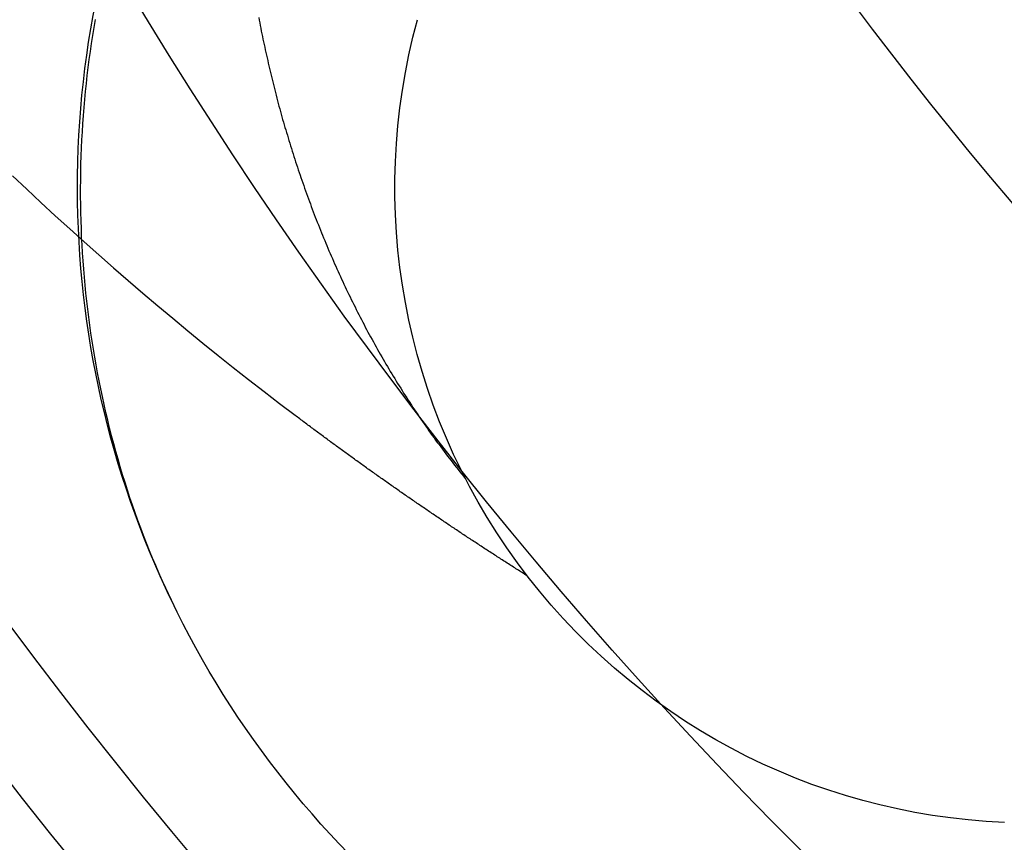
# Model space of a CAD drawing. Extents: x 58 to 871, y 57 to 1129.
# Drawn here: x 258 to 260, y 250 to 251 of the extents above; entities that cross this region are included whole.
import ezdxf

# ---------------------------------------------------------------- set-up
doc = ezdxf.new("R2010")
doc.units = 0
doc.header["$LTSCALE"] = 4
doc.linetypes.add('CENTER', pattern=[50.8, 31.75, -6.35, 6.35, -6.35])
doc.linetypes.add('HIDDEN', pattern=[9.525, 6.35, -3.175])
for name, color, linetype in [('AM_0', 7, 'CONTINUOUS'), ('AM_5', 3, 'CONTINUOUS'), ('AM_7', 1, 'CENTER'), ('OBRYS', 7, 'CONTINUOUS'), ('SKRYTÁ__ISO_', 2, 'HIDDEN'), ('VIDITELNÁ__ISO_', 7, 'CONTINUOUS')]:
    doc.layers.add(name, color=color, linetype=linetype)
doc.styles.get("Standard").update_dxf_attribs({"font": 'simplex.shx', "width": 0.75})
doc.dimstyles.get("Standard").update_dxf_attribs({"dimtxt": 0.18, "dimasz": 0.18, "dimexe": 0.18, "dimexo": 0.0625, "dimgap": 0.09, "dimtad": 0, "dimtih": 1, "dimtoh": 1, "dimzin": 0, "dimcen": 0.09, "dimazin": 3, "dimtfac": 1, "dimtofl": 0, "dimtmove": 0, "dimatfit": 3})

# ---------------------------------------------------------------- blocks, each defined once
blk = doc.blocks.new('ASDD')
at = {"layer": 'OBRYS'}
for radius, start, end in [(7.8, 22.22255, 157.77745), (7.65, 22.68229, 157.31771), (6.9375, 25.16492, 154.83508), (6, 29.45019, 150.54981)]:
    blk.add_arc((659.902, 759.8146, -1099.0447), radius, start, end, dxfattribs=at)
at = {"layer": 'SKRYTÁ__ISO_'}
for points in [[(654.0325, 764.3733, -1099.0447), (654.0267, 764.3619, -1099.0447), (654.021, 764.3505, -1099.0447), (654.0155, 764.3391, -1099.0447), (654.01, 764.3276, -1099.0447), (654.0047, 764.3161, -1099.0447), (653.9994, 764.3045, -1099.0447), (653.9943, 764.2929, -1099.0447), (653.9893, 764.2812, -1099.0447), (653.9843, 764.2695, -1099.0447), (653.9795, 764.2578, -1099.0447), (653.9748, 764.246, -1099.0447), (653.9702, 764.2341, -1099.0447), (653.9657, 764.2223, -1099.0447), (653.9613, 764.2104, -1099.0447), (653.957, 764.1984, -1099.0447), (653.9528, 764.1864, -1099.0447), (653.9487, 764.1744, -1099.0447), (653.9447, 764.1624, -1099.0447), (653.9409, 764.1503, -1099.0447), (653.9371, 764.1382, -1099.0447), (653.9334, 764.126, -1099.0447), (653.9299, 764.1138, -1099.0447), (653.9264, 764.1016, -1099.0447), (653.9231, 764.0894, -1099.0447), (653.9198, 764.0771, -1099.0447), (653.9167, 764.0648, -1099.0447), (653.9136, 764.0525, -1099.0447), (653.9107, 764.0401, -1099.0447), (653.9079, 764.0277, -1099.0447), (653.9052, 764.0153, -1099.0447), (653.9026, 764.0029, -1099.0447), (653.9, 763.9905, -1099.0447), (653.8976, 763.978, -1099.0447), (653.8953, 763.9655, -1099.0447), (653.8931, 763.953, -1099.0447), (653.891, 763.9405, -1099.0447), (653.8891, 763.9279, -1099.0447), (653.8872, 763.9154, -1099.0447), (653.8854, 763.9028, -1099.0447), (653.8837, 763.8902, -1099.0447), (653.8821, 763.8776, -1099.0447), (653.8807, 763.865, -1099.0447), (653.8793, 763.8523, -1099.0447), (653.878, 763.8397, -1099.0447), (653.8769, 763.827, -1099.0447), (653.8758, 763.8144, -1099.0447), (653.8749, 763.8017, -1099.0447), (653.874, 763.789, -1099.0447), (653.8733, 763.7763, -1099.0447), (653.8726, 763.7636, -1099.0447), (653.8721, 763.7509, -1099.0447), (653.8717, 763.7382, -1099.0447), (653.8713, 763.7255, -1099.0447), (653.8711, 763.7128, -1099.0447), (653.871, 763.7001, -1099.0447), (653.871, 763.6873, -1099.0447), (653.8711, 763.6746, -1099.0447), (653.8712, 763.6619, -1099.0447), (653.8715, 763.6492, -1099.0447), (653.8719, 763.6365, -1099.0447), (653.8724, 763.6238, -1099.0447), (653.873, 763.6111, -1099.0447), (653.8737, 763.5984, -1099.0447), (653.8745, 763.5857, -1099.0447), (653.8754, 763.573, -1099.0447), (653.8764, 763.5603, -1099.0447), (653.8775, 763.5476, -1099.0447), (653.8787, 763.535, -1099.0447), (653.8801, 763.5223, -1099.0447), (653.8815, 763.5097, -1099.0447), (653.883, 763.4971, -1099.0447), (653.8846, 763.4845, -1099.0447), (653.8863, 763.4719, -1099.0447), (653.8882, 763.4593, -1099.0447), (653.8901, 763.4467, -1099.0447), (653.8921, 763.4341, -1099.0447), (653.8943, 763.4216, -1099.0447)], [(654.5744, 764.2974, -1099.0447), (654.5724, 764.2961, -1099.0447), (654.5704, 764.2949, -1099.0447), (654.5685, 764.2936, -1099.0447), (654.5665, 764.2924, -1099.0447), (654.5645, 764.2912, -1099.0447), (654.5626, 764.2899, -1099.0447), (654.5606, 764.2887, -1099.0447), (654.5586, 764.2874, -1099.0447), (654.5567, 764.2862, -1099.0447), (654.5547, 764.2849, -1099.0447), (654.5528, 764.2837, -1099.0447), (654.5508, 764.2824, -1099.0447), (654.5488, 764.2812, -1099.0447), (654.5469, 764.2799, -1099.0447), (654.5449, 764.2787, -1099.0447), (654.5429, 764.2774, -1099.0447), (654.541, 764.2761, -1099.0447), (654.539, 764.2749, -1099.0447), (654.5371, 764.2736, -1099.0447), (654.5351, 764.2724, -1099.0447), (654.5331, 764.2711, -1099.0447), (654.5312, 764.2698, -1099.0447), (654.5292, 764.2686, -1099.0447), (654.5273, 764.2673, -1099.0447), (654.5253, 764.2661, -1099.0447), (654.5234, 764.2648, -1099.0447), (654.5214, 764.2635, -1099.0447), (654.5195, 764.2623, -1099.0447), (654.5175, 764.261, -1099.0447), (654.5156, 764.2597, -1099.0447), (654.5136, 764.2585, -1099.0447), (654.5116, 764.2572, -1099.0447), (654.5097, 764.2559, -1099.0447), (654.5077, 764.2547, -1099.0447), (654.5058, 764.2534, -1099.0447), (654.5038, 764.2521, -1099.0447), (654.5019, 764.2508, -1099.0447), (654.4999, 764.2496, -1099.0447), (654.498, 764.2483, -1099.0447), (654.4961, 764.247, -1099.0447), (654.4941, 764.2457, -1099.0447), (654.4922, 764.2445, -1099.0447), (654.4902, 764.2432, -1099.0447), (654.4883, 764.2419, -1099.0447), (654.4863, 764.2406, -1099.0447), (654.4844, 764.2393, -1099.0447), (654.4824, 764.2381, -1099.0447), (654.4805, 764.2368, -1099.0447), (654.4786, 764.2355, -1099.0447), (654.4766, 764.2342, -1099.0447), (654.4747, 764.2329, -1099.0447), (654.4727, 764.2316, -1099.0447), (654.4708, 764.2303, -1099.0447), (654.4689, 764.2291, -1099.0447), (654.4669, 764.2278, -1099.0447), (654.465, 764.2265, -1099.0447), (654.463, 764.2252, -1099.0447), (654.4611, 764.2239, -1099.0447), (654.4592, 764.2226, -1099.0447), (654.4572, 764.2213, -1099.0447), (654.4553, 764.22, -1099.0447), (654.4534, 764.2187, -1099.0447), (654.4514, 764.2174, -1099.0447), (654.4495, 764.2161, -1099.0447), (654.4476, 764.2148, -1099.0447), (654.4456, 764.2135, -1099.0447), (654.4437, 764.2122, -1099.0447), (654.4418, 764.2109, -1099.0447), (654.4398, 764.2096, -1099.0447), (654.4379, 764.2083, -1099.0447), (654.436, 764.207, -1099.0447), (654.434, 764.2057, -1099.0447), (654.4321, 764.2044, -1099.0447), (654.4302, 764.2031, -1099.0447), (654.4283, 764.2018, -1099.0447), (654.4263, 764.2005, -1099.0447), (654.4244, 764.1992, -1099.0447), (654.4225, 764.1979, -1099.0447), (654.4206, 764.1966, -1099.0447), (654.4186, 764.1953, -1099.0447), (654.4167, 764.194, -1099.0447), (654.4148, 764.1926, -1099.0447), (654.4129, 764.1913, -1099.0447), (654.4109, 764.19, -1099.0447), (654.409, 764.1887, -1099.0447), (654.4071, 764.1874, -1099.0447), (654.4052, 764.1861, -1099.0447), (654.4033, 764.1848, -1099.0447), (654.4013, 764.1834, -1099.0447), (654.3994, 764.1821, -1099.0447), (654.3975, 764.1808, -1099.0447), (654.3956, 764.1795, -1099.0447), (654.3937, 764.1782, -1099.0447), (654.3917, 764.1768, -1099.0447), (654.3898, 764.1755, -1099.0447), (654.3879, 764.1742, -1099.0447), (654.386, 764.1729, -1099.0447), (654.3841, 764.1715, -1099.0447), (654.3822, 764.1702, -1099.0447), (654.3803, 764.1689, -1099.0447), (654.3783, 764.1676, -1099.0447), (654.3764, 764.1662, -1099.0447), (654.3745, 764.1649, -1099.0447), (654.3726, 764.1636, -1099.0447), (654.3707, 764.1622, -1099.0447), (654.3688, 764.1609, -1099.0447), (654.3669, 764.1596, -1099.0447), (654.365, 764.1582, -1099.0447), (654.3631, 764.1569, -1099.0447), (654.3612, 764.1556, -1099.0447), (654.3593, 764.1542, -1099.0447), (654.3574, 764.1529, -1099.0447), (654.3554, 764.1516, -1099.0447), (654.3535, 764.1502, -1099.0447), (654.3516, 764.1489, -1099.0447), (654.3497, 764.1475, -1099.0447), (654.3478, 764.1462, -1099.0447), (654.3459, 764.1449, -1099.0447), (654.344, 764.1435, -1099.0447), (654.3421, 764.1422, -1099.0447), (654.3402, 764.1408, -1099.0447), (654.3383, 764.1395, -1099.0447), (654.3364, 764.1381, -1099.0447), (654.3345, 764.1368, -1099.0447), (654.3326, 764.1354, -1099.0447), (654.3307, 764.1341, -1099.0447), (654.3288, 764.1327, -1099.0447), (654.3269, 764.1314, -1099.0447), (654.325, 764.13, -1099.0447), (654.3231, 764.1287, -1099.0447), (654.3213, 764.1273, -1099.0447), (654.3194, 764.126, -1099.0447), (654.3175, 764.1246, -1099.0447), (654.3156, 764.1233, -1099.0447), (654.3137, 764.1219, -1099.0447), (654.3118, 764.1206, -1099.0447), (654.3099, 764.1192, -1099.0447), (654.308, 764.1179, -1099.0447), (654.3061, 764.1165, -1099.0447), (654.3042, 764.1151, -1099.0447), (654.3023, 764.1138, -1099.0447), (654.3004, 764.1124, -1099.0447), (654.2986, 764.111, -1099.0447), (654.2967, 764.1097, -1099.0447), (654.2948, 764.1083, -1099.0447), (654.2929, 764.107, -1099.0447), (654.291, 764.1056, -1099.0447), (654.2891, 764.1042, -1099.0447), (654.2872, 764.1029, -1099.0447), (654.2854, 764.1015, -1099.0447), (654.2835, 764.1001, -1099.0447), (654.2816, 764.0987, -1099.0447), (654.2797, 764.0974, -1099.0447), (654.2778, 764.096, -1099.0447), (654.276, 764.0946, -1099.0447), (654.2741, 764.0933, -1099.0447), (654.2722, 764.0919, -1099.0447), (654.2703, 764.0905, -1099.0447), (654.2684, 764.0891, -1099.0447), (654.2666, 764.0878, -1099.0447), (654.2647, 764.0864, -1099.0447), (654.2628, 764.085, -1099.0447), (654.2609, 764.0836, -1099.0447), (654.2591, 764.0822, -1099.0447), (654.2572, 764.0809, -1099.0447), (654.2553, 764.0795, -1099.0447), (654.2534, 764.0781, -1099.0447), (654.2516, 764.0767, -1099.0447), (654.2497, 764.0753, -1099.0447), (654.2478, 764.0739, -1099.0447), (654.246, 764.0726, -1099.0447), (654.2441, 764.0712, -1099.0447), (654.2422, 764.0698, -1099.0447), (654.2403, 764.0684, -1099.0447), (654.2385, 764.067, -1099.0447), (654.2366, 764.0656, -1099.0447), (654.2347, 764.0642, -1099.0447), (654.2329, 764.0628, -1099.0447), (654.231, 764.0614, -1099.0447), (654.2291, 764.06, -1099.0447), (654.2273, 764.0586, -1099.0447), (654.2254, 764.0573, -1099.0447), (654.2236, 764.0559, -1099.0447), (654.2217, 764.0545, -1099.0447), (654.2198, 764.0531, -1099.0447), (654.218, 764.0517, -1099.0447), (654.2161, 764.0503, -1099.0447), (654.2143, 764.0489, -1099.0447), (654.2124, 764.0475, -1099.0447), (654.2105, 764.0461, -1099.0447), (654.2087, 764.0447, -1099.0447)], [(654.1515, 763.4186, -1099.0447), (654.1523, 763.4228, -1099.0447), (654.1531, 763.4271, -1099.0447), (654.1539, 763.4313, -1099.0447), (654.1548, 763.4355, -1099.0447), (654.1556, 763.4398, -1099.0447), (654.1565, 763.444, -1099.0447), (654.1573, 763.4482, -1099.0447), (654.1582, 763.4525, -1099.0447), (654.1591, 763.4567, -1099.0447), (654.16, 763.4609, -1099.0447), (654.1609, 763.4651, -1099.0447), (654.1618, 763.4694, -1099.0447), (654.1627, 763.4736, -1099.0447), (654.1637, 763.4778, -1099.0447), (654.1646, 763.482, -1099.0447), (654.1656, 763.4862, -1099.0447), (654.1665, 763.4905, -1099.0447), (654.1675, 763.4947, -1099.0447), (654.1685, 763.4989, -1099.0447), (654.1695, 763.5031, -1099.0447), (654.1705, 763.5073, -1099.0447), (654.1715, 763.5115, -1099.0447), (654.1726, 763.5157, -1099.0447), (654.1736, 763.52, -1099.0447), (654.1746, 763.5242, -1099.0447), (654.1757, 763.5284, -1099.0447), (654.1768, 763.5326, -1099.0447), (654.1779, 763.5368, -1099.0447), (654.1789, 763.541, -1099.0447), (654.18, 763.5452, -1099.0447), (654.1812, 763.5494, -1099.0447), (654.1823, 763.5536, -1099.0447), (654.1834, 763.5578, -1099.0447), (654.1845, 763.562, -1099.0447), (654.1857, 763.5662, -1099.0447), (654.1869, 763.5704, -1099.0447), (654.188, 763.5746, -1099.0447), (654.1892, 763.5788, -1099.0447), (654.1904, 763.583, -1099.0447), (654.1916, 763.5872, -1099.0447), (654.1928, 763.5914, -1099.0447), (654.1941, 763.5955, -1099.0447), (654.1953, 763.5997, -1099.0447), (654.1966, 763.6039, -1099.0447), (654.1978, 763.6081, -1099.0447), (654.1991, 763.6123, -1099.0447), (654.2004, 763.6165, -1099.0447), (654.2017, 763.6206, -1099.0447), (654.203, 763.6248, -1099.0447), (654.2043, 763.629, -1099.0447), (654.2056, 763.6332, -1099.0447), (654.2069, 763.6373, -1099.0447), (654.2083, 763.6415, -1099.0447), (654.2096, 763.6457, -1099.0447), (654.211, 763.6498, -1099.0447), (654.2124, 763.654, -1099.0447), (654.2138, 763.6582, -1099.0447), (654.2152, 763.6623, -1099.0447), (654.2166, 763.6665, -1099.0447), (654.218, 763.6706, -1099.0447), (654.2194, 763.6748, -1099.0447), (654.2209, 763.6789, -1099.0447), (654.2223, 763.6831, -1099.0447), (654.2238, 763.6872, -1099.0447), (654.2253, 763.6914, -1099.0447), (654.2267, 763.6955, -1099.0447), (654.2282, 763.6996, -1099.0447), (654.2297, 763.7038, -1099.0447), (654.2313, 763.7079, -1099.0447), (654.2328, 763.712, -1099.0447), (654.2343, 763.7162, -1099.0447), (654.2359, 763.7203, -1099.0447), (654.2375, 763.7244, -1099.0447), (654.239, 763.7285, -1099.0447), (654.2406, 763.7326, -1099.0447), (654.2422, 763.7367, -1099.0447), (654.2438, 763.7408, -1099.0447), (654.2454, 763.7449, -1099.0447), (654.2471, 763.749, -1099.0447), (654.2487, 763.7531, -1099.0447), (654.2504, 763.7572, -1099.0447), (654.252, 763.7613, -1099.0447), (654.2537, 763.7654, -1099.0447), (654.2554, 763.7695, -1099.0447), (654.2571, 763.7736, -1099.0447), (654.2588, 763.7776, -1099.0447), (654.2605, 763.7817, -1099.0447), (654.2622, 763.7858, -1099.0447), (654.264, 763.7898, -1099.0447), (654.2657, 763.7939, -1099.0447), (654.2675, 763.7979, -1099.0447), (654.2693, 763.802, -1099.0447), (654.2711, 763.806, -1099.0447), (654.2729, 763.8101, -1099.0447), (654.2747, 763.8141, -1099.0447), (654.2765, 763.8182, -1099.0447), (654.2783, 763.8222, -1099.0447), (654.2802, 763.8262, -1099.0447), (654.282, 763.8302, -1099.0447), (654.2839, 763.8342, -1099.0447), (654.2858, 763.8383, -1099.0447), (654.2876, 763.8423, -1099.0447), (654.2895, 763.8463, -1099.0447), (654.2915, 763.8503, -1099.0447), (654.2934, 763.8543, -1099.0447), (654.2953, 763.8583, -1099.0447), (654.2973, 763.8622, -1099.0447), (654.2992, 763.8662, -1099.0447), (654.3012, 763.8702, -1099.0447), (654.3032, 763.8742, -1099.0447), (654.3052, 763.8781, -1099.0447), (654.3072, 763.8821, -1099.0447), (654.3092, 763.8861, -1099.0447), (654.3112, 763.89, -1099.0447), (654.3132, 763.894, -1099.0447), (654.3153, 763.8979, -1099.0447), (654.3174, 763.9018, -1099.0447), (654.3194, 763.9058, -1099.0447), (654.3215, 763.9097, -1099.0447), (654.3236, 763.9136, -1099.0447), (654.3257, 763.9175, -1099.0447), (654.3278, 763.9214, -1099.0447), (654.33, 763.9253, -1099.0447), (654.3321, 763.9292, -1099.0447), (654.3343, 763.9331, -1099.0447), (654.3364, 763.937, -1099.0447), (654.3386, 763.9409, -1099.0447), (654.3408, 763.9448, -1099.0447), (654.343, 763.9486, -1099.0447), (654.3452, 763.9525, -1099.0447), (654.3474, 763.9564, -1099.0447), (654.3497, 763.9602, -1099.0447), (654.3519, 763.964, -1099.0447), (654.3542, 763.9679, -1099.0447), (654.3565, 763.9717, -1099.0447), (654.3587, 763.9755, -1099.0447), (654.361, 763.9794, -1099.0447), (654.3633, 763.9832, -1099.0447), (654.3657, 763.987, -1099.0447), (654.368, 763.9908, -1099.0447), (654.3703, 763.9946, -1099.0447), (654.3727, 763.9984, -1099.0447), (654.3751, 764.0022, -1099.0447), (654.3774, 764.0059, -1099.0447), (654.3798, 764.0097, -1099.0447), (654.3822, 764.0135, -1099.0447), (654.3847, 764.0172, -1099.0447), (654.3871, 764.021, -1099.0447), (654.3895, 764.0247, -1099.0447), (654.392, 764.0285, -1099.0447), (654.3944, 764.0322, -1099.0447), (654.3969, 764.0359, -1099.0447), (654.3994, 764.0396, -1099.0447), (654.4019, 764.0433, -1099.0447), (654.4044, 764.047, -1099.0447), (654.4069, 764.0507, -1099.0447), (654.4095, 764.0544, -1099.0447), (654.412, 764.0581, -1099.0447), (654.4146, 764.0618, -1099.0447), (654.4171, 764.0654, -1099.0447), (654.4197, 764.0691, -1099.0447), (654.4223, 764.0727, -1099.0447), (654.4249, 764.0764, -1099.0447), (654.4276, 764.08, -1099.0447), (654.4302, 764.0836, -1099.0447), (654.4328, 764.0873, -1099.0447), (654.4355, 764.0909, -1099.0447), (654.4382, 764.0945, -1099.0447), (654.4409, 764.0981, -1099.0447), (654.4436, 764.1017, -1099.0447), (654.4463, 764.1053, -1099.0447), (654.449, 764.1088, -1099.0447), (654.4517, 764.1124, -1099.0447), (654.4545, 764.116, -1099.0447), (654.4572, 764.1195, -1099.0447), (654.46, 764.1231, -1099.0447), (654.4628, 764.1266, -1099.0447), (654.4656, 764.1301, -1099.0447), (654.4684, 764.1336, -1099.0447), (654.4712, 764.1371, -1099.0447), (654.4741, 764.1406, -1099.0447), (654.4769, 764.1441, -1099.0447)], [(653.7637, 763.6677, -1099.0447), (653.7861, 763.6888, -1099.0447), (653.8085, 763.7097, -1099.0447), (653.8311, 763.7305, -1099.0447), (653.8538, 763.7512, -1099.0447), (653.8767, 763.7717, -1099.0447), (653.8996, 763.7921, -1099.0447), (653.9227, 763.8124, -1099.0447), (653.9459, 763.8325, -1099.0447), (653.9692, 763.8525, -1099.0447), (653.9926, 763.8723, -1099.0447), (654.0162, 763.892, -1099.0447), (654.0399, 763.9116, -1099.0447), (654.0636, 763.931, -1099.0447), (654.0875, 763.9503, -1099.0447), (654.1115, 763.9695, -1099.0447), (654.1356, 763.9885, -1099.0447), (654.1599, 764.0074, -1099.0447), (654.1842, 764.0261, -1099.0447), (654.2087, 764.0447, -1099.0447)]]:
    blk.add_polyline3d(points, dxfattribs=at)
at = {"layer": 'VIDITELNÁ__ISO_'}
for radius, end in [(1.5, 195.2994), (1, 195.3293)]:
    blk.add_arc((655.366, 763.6863, -1099.0447), radius, 92.2924, end, dxfattribs=at)
blk = doc.blocks.new('*U92')
at = {"layer": 'AM_5', "color": 3, "width": 0.75}
blk.add_text('500', height=17.5, dxfattribs=at).set_placement((454.0491, 111.2846))
blk = doc.blocks.new('*D90')
at = {"layer": 'AM_5'}
for p, q in [((220.9241, 276.5329), (220.9241, 98.7846)), ((720.9241, 276.5329), (720.9241, 98.7846)), ((238.4241, 103.7846), (703.4241, 103.7846))]:
    blk.add_line(p, q, dxfattribs=at)
for points in [[(238.4241, 106.7013), (238.4241, 100.868), (220.9241, 103.7846)], [(703.4241, 106.7013), (703.4241, 100.868), (720.9241, 103.7846)]]:
    blk.add_solid(points, dxfattribs=at)
at = {"layer": 'AM_7'}
blk.add_blockref('*U92', (0, 0), dxfattribs=at)

msp = doc.modelspace()

# ---------------------------------------------------------------- block references
at = {"layer": 'AM_0', "xscale": -1, "rotation": 180}
msp.add_blockref('ASDD', (-395.4778, 1014.2976, 499.5), dxfattribs=at)

# ---------------------------------------------------------------- dimensions: what is measured, and where the dimension line sits
at = {"layer": 'AM_5'}
dim = msp.add_linear_dim(base=(720.9241, 103.7846), p1=(220.9241, 276.5329, -1099.0447), p2=(720.9241, 276.5329), dimstyle='Standard', override={"dimdec": 0, "dimtp": 0, "dimtm": 0, "dimtfac": 1}, dxfattribs=at)
dim.commit()
dim.dimension.update_dxf_attribs({"geometry": '*D90', "text_midpoint": (470.9241, 103.7846), "dimtype": 128})

doc.saveas('drawing.dxf')
